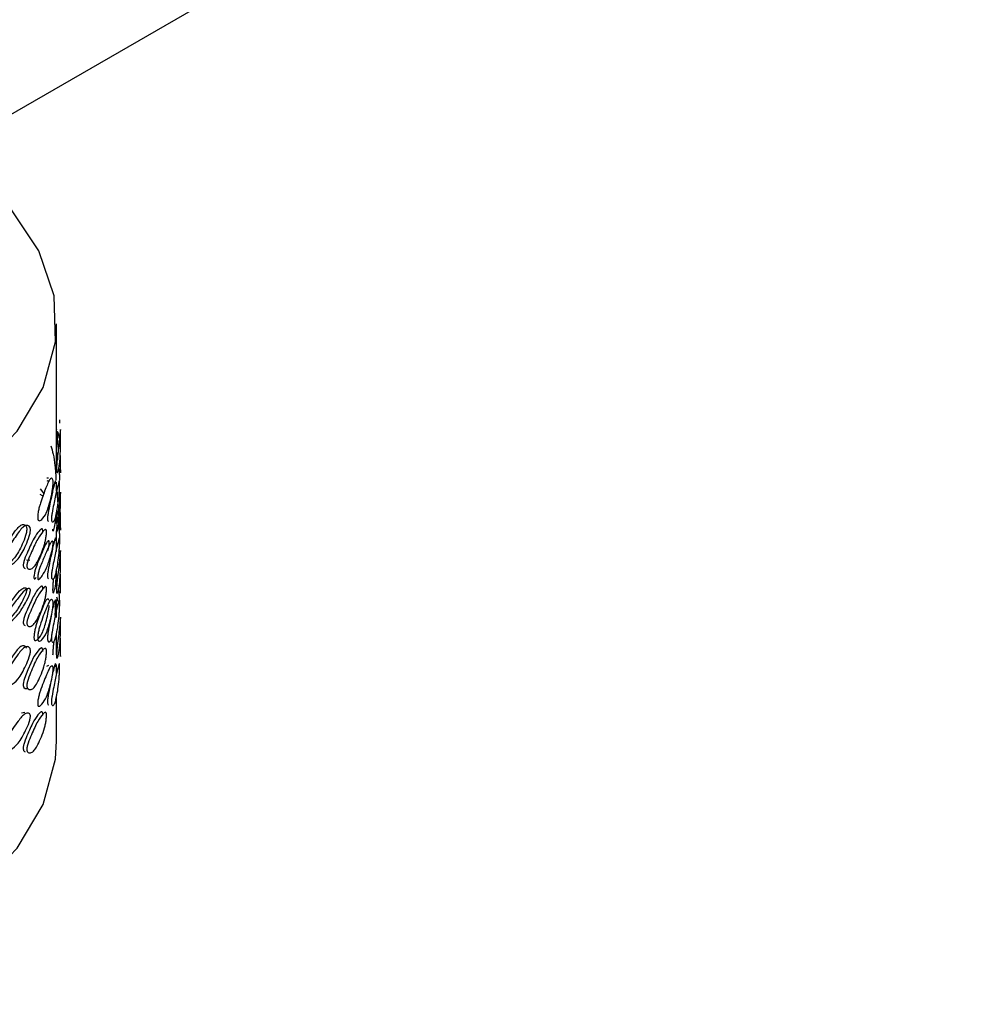
# Model space of a CAD drawing. Units: millimetres. Extents: x 32 to 2258, y 136 to 2479.
# Drawn here: x 1659 to 1683, y 2069 to 2094 of the extents above; entities that cross this region are included whole.
import ezdxf

# ---------------------------------------------------------------- set-up
doc = ezdxf.new("R2010")
doc.units = ezdxf.units.MM

msp = doc.modelspace()

# ---------------------------------------------------------------- linework, layer by layer
at = {"color": 7, "linetype": 'Continuous', "lineweight": 25}
for p, q in [((1657.857, 2090.524), (1683.401, 2105.27)), ((1660.268, 2082.226), (1660.268, 2085.911)), ((1660.368, 2082.762), (1660.368, 2083.198)), ((1660.06, 2081.98), (1660.017, 2081.977)), ((1660.075, 2081.892), (1660.031, 2081.916)), ((1660.268, 2081.651), (1660.268, 2081.878)), ((1659.911, 2081.526), (1659.85, 2081.564)), ((1659.852, 2081.712), (1659.936, 2081.594)), ((1660.368, 2081.349), (1660.368, 2081.618)), ((1660.268, 2080.829), (1660.268, 2081.096)), ((1660.268, 2080.116), (1660.268, 2080.641)), ((1660.368, 2079.705), (1660.368, 2080.116)), ((1659.503, 2079.904), (1659.587, 2079.893)), ((1660.268, 2079.375), (1660.268, 2079.641)), ((1660.268, 2078.434), (1660.268, 2078.895)), ((1660.368, 2078.07), (1660.368, 2078.434)), ((1660.268, 2077.48), (1660.268, 2078.02)), ((1660.058, 2077.21), (1660.013, 2077.187)), ((1660.268, 2077.008), (1660.268, 2077.233)), ((1660.268, 2075.296), (1660.268, 2076.417)), ((1659.459, 2076.018), (1659.373, 2076.002))]:
    msp.add_line(p, q, dxfattribs=at)
at = {"color": 7, "linetype": 'Continuous', "lineweight": 25, "flags": 128}
for points in [[(1643.234, 2079.947), (1643.886, 2079.765), (1645.807, 2079.385), (1647.812, 2079.202), (1649.843, 2079.223), (1651.836, 2079.448), (1653.731, 2079.868), (1655.471, 2080.473), (1657.003, 2081.242), (1658.28, 2082.154), (1659.263, 2083.18), (1659.923, 2084.288), (1660.24, 2085.446), (1660.203, 2086.619), (1659.814, 2087.769), (1659.085, 2088.863), (1658.827, 2089.15)], [(1660.279, 2081.632), (1660.28, 2081.583), (1660.284, 2081.525), (1660.292, 2081.419), (1660.302, 2081.326), (1660.35, 2080.894), (1660.36, 2080.767), (1660.366, 2080.684), (1660.368, 2080.657), (1660.367, 2080.673), (1660.367, 2080.691), (1660.366, 2080.714), (1660.366, 2080.729), (1660.366, 2080.746), (1660.367, 2080.786), (1660.367, 2080.83), (1660.367, 2080.881), (1660.367, 2081.104), (1660.367, 2081.104)], [(1659.915, 2077.571), (1659.914, 2077.608), (1659.909, 2077.636), (1659.901, 2077.653), (1659.888, 2077.66), (1659.826, 2077.622), (1659.693, 2077.441), (1659.534, 2077.099), (1659.45, 2076.878), (1659.435, 2076.826), (1659.425, 2076.781), (1659.419, 2076.739), (1659.42, 2076.704), (1659.425, 2076.677), (1659.434, 2076.654), (1659.467, 2076.625), (1659.546, 2076.629), (1659.546, 2076.629)], [(1641.372, 2070.03), (1642.109, 2069.718), (1643.886, 2069.15), (1645.807, 2068.77), (1647.812, 2068.587), (1649.843, 2068.608), (1651.836, 2068.833), (1653.731, 2069.253), (1655.471, 2069.858), (1657.003, 2070.627), (1658.28, 2071.539), (1659.263, 2072.565), (1659.923, 2073.673), (1660.24, 2074.831), (1660.268, 2075.296)]]:
    msp.add_lwpolyline(points, dxfattribs=at)
at = {"color": 7, "linetype": 'Continuous', "lineweight": 25}
for points, knots in [([(1660.342, 2083.382), (1660.343, 2083.379), (1660.347, 2083.369), (1660.349, 2083.393), (1660.35, 2083.429), (1660.35, 2083.453), (1660.35, 2083.465)], [0, 0, 0, 0, 0.254169, 0.653011, 0.828313, 1, 1, 1, 1]), ([(1660.268, 2083.198), (1660.268, 2083.204), (1660.268, 2083.234), (1660.266, 2083.22), (1660.264, 2083.209)], [0, 0, 0, 0, 0.2190852, 1, 1, 1, 1]), ([(1660.267, 2082.214), (1660.268, 2082.23), (1660.268, 2082.264), (1660.272, 2082.34), (1660.28, 2082.435), (1660.292, 2082.544), (1660.317, 2082.749), (1660.341, 2082.954), (1660.358, 2083.145), (1660.366, 2083.222), (1660.368, 2083.227), (1660.368, 2083.197), (1660.367, 2083.164), (1660.367, 2083.135), (1660.367, 2083.098), (1660.367, 2083.052), (1660.368, 2083.002), (1660.368, 2082.882), (1660.366, 2082.643), (1660.349, 2082.318), (1660.314, 2082.159), (1660.283, 2082.103), (1660.27, 2082.141), (1660.267, 2082.178), (1660.267, 2082.202), (1660.267, 2082.214)], [0, 0, 0, 0, 0.014416, 0.030125, 0.059151, 0.087422, 0.121203, 0.251091, 0.310771, 0.372405, 0.441784, 0.475634, 0.489339, 0.501432, 0.513112, 0.524968, 0.537389, 0.551858, 0.620073, 0.750177, 0.872854, 0.95016, 0.976813, 0.988527, 1, 1, 1, 1]), ([(1660.334, 2083.001), (1660.329, 2083.037), (1660.318, 2083.114), (1660.298, 2083.163), (1660.286, 2083.162), (1660.282, 2083.15), (1660.279, 2083.126), (1660.279, 2083.1), (1660.279, 2083.087)], [0, 0, 0, 0, 0.321307, 0.700182, 0.790533, 0.866983, 0.934472, 1, 1, 1, 1]), ([(1660.279, 2083.087), (1660.279, 2083.071), (1660.28, 2083.037), (1660.284, 2082.964), (1660.292, 2082.874), (1660.303, 2082.775), (1660.308, 2082.728), (1660.311, 2082.704)], [0, 0, 0, 0, 0.123008, 0.259182, 0.507846, 0.749768, 1, 1, 1, 1]), ([(1660.122, 2082.801), (1660.143, 2082.733), (1660.185, 2082.594), (1660.222, 2082.352), (1660.241, 2082.168), (1660.248, 2082.044), (1660.25, 2081.974), (1660.25, 2081.941), (1660.251, 2081.925)], [0, 0, 0, 0, 0.321995, 0.66865, 0.842849, 0.918476, 0.961041, 1, 1, 1, 1]), ([(1660.303, 2082.448), (1660.297, 2082.5), (1660.287, 2082.573), (1660.272, 2082.625), (1660.268, 2082.639)], [0, 0, 0, 0, 0.7191, 1, 1, 1, 1]), ([(1660.35, 2082.349), (1660.354, 2082.303), (1660.361, 2082.211), (1660.367, 2082.125), (1660.368, 2082.104), (1660.367, 2082.119), (1660.367, 2082.142), (1660.366, 2082.163), (1660.366, 2082.183), (1660.366, 2082.207), (1660.367, 2082.242), (1660.367, 2082.288), (1660.368, 2082.403), (1660.367, 2082.488), (1660.367, 2082.559)], [0, 0, 0, 0, 0.159986, 0.326857, 0.518658, 0.608015, 0.646849, 0.678722, 0.693593, 0.707862, 0.73721, 0.769524, 0.80877, 1, 1, 1, 1]), ([(1660.35, 2081.928), (1660.35, 2081.945), (1660.35, 2081.979), (1660.347, 2082.049), (1660.343, 2082.138), (1660.338, 2082.189), (1660.335, 2082.216)], [0, 0, 0, 0, 0.164131, 0.331974, 0.648492, 1, 1, 1, 1]), ([(1659.788, 2080.994), (1659.789, 2081.01), (1659.79, 2081.044), (1659.799, 2081.119), (1659.818, 2081.213), (1659.848, 2081.32), (1659.915, 2081.52), (1659.991, 2081.72), (1660.067, 2081.905), (1660.118, 2081.979), (1660.153, 2081.982), (1660.172, 2081.951), (1660.179, 2081.918), (1660.182, 2081.888), (1660.182, 2081.851), (1660.179, 2081.806), (1660.174, 2081.756), (1660.158, 2081.636), (1660.109, 2081.4), (1660.017, 2081.082), (1659.906, 2080.93), (1659.826, 2080.88), (1659.795, 2080.92), (1659.788, 2080.958), (1659.788, 2080.982), (1659.788, 2080.994)], [0, 0, 0, 0, 0.014417, 0.030125, 0.059149, 0.087418, 0.121198, 0.251099, 0.310779, 0.372408, 0.441782, 0.475631, 0.489335, 0.501427, 0.513109, 0.524967, 0.537392, 0.551865, 0.620086, 0.750176, 0.872855, 0.950156, 0.976811, 0.988526, 1, 1, 1, 1]), ([(1660.245, 2081.839), (1660.245, 2081.852), (1660.245, 2081.877), (1660.244, 2081.902), (1660.241, 2081.914), (1660.234, 2081.915), (1660.214, 2081.839), (1660.17, 2081.68), (1660.111, 2081.381), (1660.065, 2081.166), (1660.046, 2081.053), (1660.04, 2081.007), (1660.037, 2080.973), (1660.037, 2080.95), (1660.038, 2080.929), (1660.041, 2080.908), (1660.049, 2080.884), (1660.058, 2080.879), (1660.064, 2080.875)], [0, 0, 0, 0, 0.022439, 0.045521, 0.071616, 0.102404, 0.231241, 0.449494, 0.68197, 0.808025, 0.833932, 0.855312, 0.874767, 0.884225, 0.894106, 0.915226, 0.940945, 1, 1, 1, 1]), ([(1660.345, 2081.835), (1660.345, 2081.819), (1660.345, 2081.785), (1660.342, 2081.712), (1660.338, 2081.621), (1660.319, 2081.378), (1660.287, 2081.175), (1660.238, 2080.961), (1660.201, 2080.876), (1660.168, 2080.857), (1660.147, 2080.873), (1660.139, 2080.897), (1660.136, 2080.918), (1660.135, 2080.938), (1660.135, 2080.961), (1660.138, 2080.996), (1660.144, 2081.042), (1660.163, 2081.156), (1660.209, 2081.372), (1660.269, 2081.673), (1660.314, 2081.833), (1660.334, 2081.911), (1660.341, 2081.91), (1660.344, 2081.898), (1660.345, 2081.874), (1660.345, 2081.848), (1660.345, 2081.835)], [0, 0, 0, 0, 0.014279, 0.030091, 0.058966, 0.087055, 0.250633, 0.309555, 0.371031, 0.441685, 0.474593, 0.488892, 0.500627, 0.506102, 0.511355, 0.52216, 0.534059, 0.54851, 0.618939, 0.748964, 0.871039, 0.94303, 0.960201, 0.974729, 0.987551, 1, 1, 1, 1]), ([(1660.267, 2080.676), (1660.268, 2080.693), (1660.269, 2080.727), (1660.274, 2080.797), (1660.287, 2080.922), (1660.317, 2081.107), (1660.346, 2081.339), (1660.364, 2081.562), (1660.367, 2081.616), (1660.368, 2081.623), (1660.367, 2081.612), (1660.367, 2081.599), (1660.367, 2081.583), (1660.367, 2081.568), (1660.367, 2081.552), (1660.367, 2081.527), (1660.368, 2081.408), (1660.366, 2081.205), (1660.348, 2080.919), (1660.318, 2080.749), (1660.29, 2080.639), (1660.276, 2080.618), (1660.271, 2080.62), (1660.269, 2080.629), (1660.267, 2080.64), (1660.267, 2080.656), (1660.267, 2080.67), (1660.267, 2080.676)], [0, 0, 0, 0, 0.014819, 0.029974, 0.058556, 0.122044, 0.250011, 0.368944, 0.441414, 0.474986, 0.488801, 0.499214, 0.503758, 0.508117, 0.512565, 0.517575, 0.528903, 0.617294, 0.746502, 0.867924, 0.944556, 0.961367, 0.974832, 0.981243, 0.987236, 0.993472, 1, 1, 1, 1]), ([(1660.357, 2081.311), (1660.355, 2081.36), (1660.352, 2081.468), (1660.34, 2081.519), (1660.334, 2081.547)], [0, 0, 0, 0, 0.4589429, 1, 1, 1, 1]), ([(1660.168, 2080.684), (1660.168, 2080.677), (1660.168, 2080.664), (1660.168, 2080.648), (1660.169, 2080.637), (1660.172, 2080.627), (1660.186, 2080.622), (1660.216, 2080.754), (1660.242, 2080.865), (1660.249, 2080.996), (1660.251, 2081.027)], [0, 0, 0, 0, 0.022589, 0.044179, 0.064883, 0.087022, 0.133382, 0.453124, 0.869915, 1, 1, 1, 1]), ([(1660.35, 2080.39), (1660.35, 2080.407), (1660.35, 2080.441), (1660.348, 2080.515), (1660.345, 2080.609), (1660.328, 2080.866), (1660.306, 2081.05), (1660.279, 2081.167), (1660.278, 2081.168)], [0, 0, 0, 0, 0.058247, 0.118576, 0.231443, 0.347212, 0.991682, 1, 1, 1, 1]), ([(1658.84, 2079.872), (1658.84, 2079.86), (1658.84, 2079.836), (1658.851, 2079.797), (1658.898, 2079.753), (1659.023, 2079.791), (1659.206, 2079.924), (1659.368, 2080.228), (1659.461, 2080.455), (1659.493, 2080.571), (1659.504, 2080.62), (1659.509, 2080.665), (1659.509, 2080.702), (1659.503, 2080.732), (1659.49, 2080.767), (1659.453, 2080.801), (1659.387, 2080.804), (1659.294, 2080.739), (1659.162, 2080.566), (1659.038, 2080.378), (1658.932, 2080.189), (1658.886, 2080.086), (1658.857, 2079.995), (1658.843, 2079.922), (1658.841, 2079.888), (1658.84, 2079.872)], [0, 0, 0, 0, 0.0115456, 0.023324, 0.0500621, 0.1273558, 0.2498177, 0.3796759, 0.4478743, 0.4623718, 0.4748446, 0.4867644, 0.4985267, 0.5106843, 0.524449, 0.5583968, 0.6278051, 0.6893473, 0.7489012, 0.8785547, 0.9123003, 0.940589, 0.9697047, 0.9854927, 1, 1, 1, 1]), ([(1658.927, 2079.844), (1658.928, 2079.86), (1658.931, 2079.894), (1658.945, 2079.967), (1658.974, 2080.059), (1659.021, 2080.162), (1659.127, 2080.352), (1659.253, 2080.542), (1659.386, 2080.716), (1659.479, 2080.782), (1659.545, 2080.78), (1659.583, 2080.746), (1659.597, 2080.712), (1659.602, 2080.682), (1659.602, 2080.644), (1659.597, 2080.6), (1659.587, 2080.55), (1659.554, 2080.434), (1659.46, 2080.205), (1659.297, 2079.9), (1659.113, 2079.765), (1658.986, 2079.726), (1658.939, 2079.77), (1658.928, 2079.808), (1658.927, 2079.832), (1658.927, 2079.844)], [0, 0, 0, 0, 0.014416, 0.030125, 0.059151, 0.08742, 0.1212, 0.251095, 0.310776, 0.372406, 0.441779, 0.475629, 0.489335, 0.501429, 0.513112, 0.52497, 0.537394, 0.551867, 0.620082, 0.750171, 0.872856, 0.950158, 0.976812, 0.988527, 1, 1, 1, 1]), ([(1659.915, 2080.613), (1659.915, 2080.626), (1659.915, 2080.652), (1659.91, 2080.676), (1659.9, 2080.69), (1659.874, 2080.692), (1659.809, 2080.62), (1659.693, 2080.47), (1659.563, 2080.182), (1659.472, 2079.974), (1659.437, 2079.864), (1659.425, 2079.819), (1659.42, 2079.785), (1659.419, 2079.762), (1659.42, 2079.741), (1659.426, 2079.72), (1659.442, 2079.694), (1659.459, 2079.688), (1659.47, 2079.683)], [0, 0, 0, 0, 0.022442, 0.045525, 0.071617, 0.102398, 0.231221, 0.4495, 0.681947, 0.807997, 0.833905, 0.855286, 0.874744, 0.884204, 0.894088, 0.915214, 0.940939, 1, 1, 1, 1]), ([(1660.012, 2080.599), (1660.011, 2080.583), (1660.01, 2080.549), (1660.001, 2080.476), (1659.985, 2080.386), (1659.922, 2080.148), (1659.831, 2079.952), (1659.719, 2079.746), (1659.64, 2079.668), (1659.576, 2079.654), (1659.535, 2079.673), (1659.519, 2079.698), (1659.513, 2079.719), (1659.512, 2079.74), (1659.512, 2079.763), (1659.518, 2079.798), (1659.529, 2079.843), (1659.565, 2079.953), (1659.657, 2080.162), (1659.788, 2080.452), (1659.905, 2080.604), (1659.971, 2080.677), (1659.997, 2080.675), (1660.007, 2080.662), (1660.012, 2080.638), (1660.012, 2080.612), (1660.012, 2080.599)], [0, 0, 0, 0, 0.0142806, 0.0300889, 0.058957, 0.0870429, 0.2506572, 0.3095788, 0.3710402, 0.4416838, 0.474595, 0.4888979, 0.5006366, 0.5061132, 0.5113677, 0.5221742, 0.5340732, 0.5485247, 0.618951, 0.7489606, 0.8710497, 0.9430336, 0.9602006, 0.9747264, 0.9875496, 1, 1, 1, 1]), ([(1660.048, 2080.137), (1660.054, 2080.161), (1660.064, 2080.199), (1660.074, 2080.255), (1660.079, 2080.29), (1660.082, 2080.315), (1660.083, 2080.331), (1660.083, 2080.345), (1660.083, 2080.362), (1660.076, 2080.391), (1660.051, 2080.383), (1660, 2080.333), (1659.912, 2080.116), (1659.818, 2079.893), (1659.74, 2079.714), (1659.709, 2079.592), (1659.697, 2079.524), (1659.694, 2079.49), (1659.693, 2079.474)], [0, 0, 0, 0, 0.048626, 0.074302, 0.0942, 0.103008, 0.110862, 0.118551, 0.126581, 0.14492, 0.227714, 0.354486, 0.562344, 0.786101, 0.898554, 0.947374, 0.974852, 1, 1, 1, 1]), ([(1659.788, 2079.456), (1659.789, 2079.473), (1659.793, 2079.507), (1659.805, 2079.576), (1659.836, 2079.698), (1659.914, 2079.877), (1660.009, 2080.102), (1660.097, 2080.32), (1660.146, 2080.371), (1660.169, 2080.377), (1660.178, 2080.365), (1660.181, 2080.351), (1660.182, 2080.335), (1660.181, 2080.321), (1660.18, 2080.305), (1660.178, 2080.28), (1660.16, 2080.161), (1660.107, 2079.962), (1660.017, 2079.681), (1659.916, 2079.519), (1659.842, 2079.414), (1659.807, 2079.396), (1659.797, 2079.399), (1659.791, 2079.409), (1659.788, 2079.42), (1659.787, 2079.436), (1659.787, 2079.449), (1659.788, 2079.456)], [0, 0, 0, 0, 0.014819, 0.029974, 0.058552, 0.122027, 0.250035, 0.368947, 0.441382, 0.474966, 0.488793, 0.49922, 0.503772, 0.508138, 0.512595, 0.517611, 0.528951, 0.61736, 0.746488, 0.867931, 0.944558, 0.961367, 0.974831, 0.981242, 0.987235, 0.993472, 1, 1, 1, 1]), ([(1660.245, 2080.385), (1660.245, 2080.397), (1660.245, 2080.423), (1660.244, 2080.447), (1660.241, 2080.46), (1660.234, 2080.461), (1660.214, 2080.384), (1660.17, 2080.226), (1660.111, 2079.927), (1660.065, 2079.712), (1660.046, 2079.599), (1660.04, 2079.553), (1660.037, 2079.518), (1660.037, 2079.495), (1660.038, 2079.475), (1660.041, 2079.454), (1660.049, 2079.429), (1660.058, 2079.424), (1660.064, 2079.421)], [0, 0, 0, 0, 0.02244, 0.045524, 0.071618, 0.102403, 0.231227, 0.449489, 0.68191, 0.807953, 0.833863, 0.855248, 0.874713, 0.884177, 0.894065, 0.9152, 0.940933, 1, 1, 1, 1]), ([(1660.345, 2080.381), (1660.345, 2080.365), (1660.345, 2080.331), (1660.342, 2080.258), (1660.338, 2080.166), (1660.32, 2079.924), (1660.287, 2079.721), (1660.238, 2079.506), (1660.201, 2079.422), (1660.168, 2079.402), (1660.147, 2079.418), (1660.139, 2079.442), (1660.136, 2079.463), (1660.135, 2079.484), (1660.135, 2079.507), (1660.138, 2079.542), (1660.144, 2079.588), (1660.163, 2079.701), (1660.209, 2079.918), (1660.269, 2080.218), (1660.314, 2080.379), (1660.334, 2080.456), (1660.341, 2080.456), (1660.344, 2080.444), (1660.345, 2080.419), (1660.345, 2080.394), (1660.345, 2080.381)], [0, 0, 0, 0, 0.01428, 0.030089, 0.058957, 0.087042, 0.25066, 0.309586, 0.371042, 0.441675, 0.47459, 0.488898, 0.500641, 0.506121, 0.511377, 0.522188, 0.534089, 0.548542, 0.618965, 0.748963, 0.871044, 0.943029, 0.960199, 0.974727, 0.98755, 1, 1, 1, 1]), ([(1660.344, 2080.305), (1660.344, 2080.305), (1660.345, 2080.3), (1660.347, 2080.309), (1660.349, 2080.323), (1660.35, 2080.351), (1660.35, 2080.377), (1660.35, 2080.39)], [0, 0, 0, 0, 0.032684, 0.317003, 0.563379, 0.785081, 1, 1, 1, 1]), ([(1660.267, 2079.139), (1660.268, 2079.156), (1660.268, 2079.19), (1660.272, 2079.264), (1660.28, 2079.358), (1660.309, 2079.615), (1660.339, 2079.836), (1660.358, 2080.052), (1660.365, 2080.132), (1660.368, 2080.143), (1660.368, 2080.118), (1660.367, 2080.088), (1660.367, 2080.06), (1660.367, 2080.024), (1660.367, 2079.98), (1660.368, 2079.931), (1660.368, 2079.813), (1660.365, 2079.581), (1660.349, 2079.263), (1660.315, 2079.105), (1660.287, 2079.046), (1660.275, 2079.056), (1660.27, 2079.073), (1660.268, 2079.1), (1660.267, 2079.126), (1660.267, 2079.139)], [0, 0, 0, 0, 0.014723, 0.029973, 0.058505, 0.08777, 0.250658, 0.310101, 0.371675, 0.44148, 0.475524, 0.489099, 0.500927, 0.512366, 0.523826, 0.536072, 0.550525, 0.619441, 0.749591, 0.872088, 0.942312, 0.95927, 0.973963, 0.987184, 1, 1, 1, 1]), ([(1660.168, 2079.147), (1660.168, 2079.134), (1660.168, 2079.107), (1660.171, 2079.08), (1660.176, 2079.063), (1660.188, 2079.052), (1660.216, 2079.111), (1660.25, 2079.265), (1660.26, 2079.519), (1660.265, 2079.651)], [0, 0, 0, 0, 0.033911, 0.068855, 0.107619, 0.152282, 0.33685, 0.658373, 1, 1, 1, 1]), ([(1660.267, 2079.515), (1660.267, 2079.448), (1660.268, 2079.365), (1660.267, 2079.254), (1660.267, 2079.205), (1660.266, 2079.161), (1660.266, 2079.125), (1660.267, 2079.097), (1660.267, 2079.068), (1660.268, 2079.049), (1660.267, 2079.054), (1660.267, 2079.055)], [0, 0, 0, 0, 0.342621, 0.420991, 0.487536, 0.549912, 0.612239, 0.676609, 0.75041, 0.935258, 1, 1, 1, 1]), ([(1660.367, 2079.056), (1660.367, 2079.054), (1660.368, 2079.048), (1660.367, 2079.067), (1660.367, 2079.097), (1660.366, 2079.124), (1660.366, 2079.16), (1660.367, 2079.204), (1660.367, 2079.253), (1660.368, 2079.372), (1660.367, 2079.461), (1660.367, 2079.535)], [0, 0, 0, 0, 0.096022, 0.268973, 0.337927, 0.39801, 0.456107, 0.514307, 0.576503, 0.64992, 1, 1, 1, 1]), ([(1659.693, 2079.474), (1659.692, 2079.467), (1659.692, 2079.454), (1659.693, 2079.438), (1659.696, 2079.426), (1659.701, 2079.417), (1659.719, 2079.41), (1659.737, 2079.437), (1659.75, 2079.456)], [0, 0, 0, 0, 0.084485, 0.165237, 0.242673, 0.325473, 0.498847, 1, 1, 1, 1]), ([(1660.188, 2079.426), (1660.186, 2079.404), (1660.179, 2079.35), (1660.173, 2079.269), (1660.169, 2079.197), (1660.168, 2079.163), (1660.168, 2079.147)], [0, 0, 0, 0, 0.246617, 0.610623, 0.811722, 1, 1, 1, 1]), ([(1658.839, 2078.335), (1658.839, 2078.328), (1658.838, 2078.315), (1658.84, 2078.298), (1658.844, 2078.286), (1658.853, 2078.276), (1658.905, 2078.264), (1659.033, 2078.375), (1659.206, 2078.523), (1659.359, 2078.778), (1659.452, 2078.96), (1659.49, 2079.061), (1659.501, 2079.095), (1659.506, 2079.12), (1659.508, 2079.136), (1659.509, 2079.15), (1659.507, 2079.166), (1659.493, 2079.196), (1659.445, 2079.192), (1659.348, 2079.15), (1659.193, 2078.946), (1659.036, 2078.736), (1658.914, 2078.568), (1658.865, 2078.45), (1658.847, 2078.383), (1658.842, 2078.35), (1658.839, 2078.335)], [0, 0, 0, 0, 0.006575, 0.012859, 0.018886, 0.02533, 0.038823, 0.131889, 0.253216, 0.382282, 0.456271, 0.47094, 0.482305, 0.487336, 0.49182, 0.49621, 0.500795, 0.511269, 0.558575, 0.631054, 0.749869, 0.877735, 0.942016, 0.969921, 0.985626, 1, 1, 1, 1]), ([(1658.927, 2078.307), (1658.93, 2078.323), (1658.935, 2078.357), (1658.954, 2078.424), (1659.003, 2078.542), (1659.126, 2078.711), (1659.284, 2078.922), (1659.44, 2079.127), (1659.533, 2079.17), (1659.577, 2079.172), (1659.594, 2079.16), (1659.601, 2079.145), (1659.602, 2079.129), (1659.602, 2079.115), (1659.599, 2079.099), (1659.594, 2079.075), (1659.558, 2078.959), (1659.456, 2078.768), (1659.297, 2078.5), (1659.129, 2078.352), (1659.012, 2078.257), (1658.958, 2078.244), (1658.941, 2078.248), (1658.932, 2078.259), (1658.928, 2078.271), (1658.926, 2078.287), (1658.927, 2078.3), (1658.927, 2078.307)], [0, 0, 0, 0, 0.014819, 0.029974, 0.058555, 0.122037, 0.25002, 0.368945, 0.441401, 0.474977, 0.488797, 0.499216, 0.503763, 0.508124, 0.512577, 0.517589, 0.528922, 0.61732, 0.746495, 0.867927, 0.944557, 0.961367, 0.974832, 0.981243, 0.987236, 0.993472, 1, 1, 1, 1]), ([(1659.915, 2079.158), (1659.915, 2079.171), (1659.915, 2079.197), (1659.909, 2079.222), (1659.9, 2079.235), (1659.874, 2079.237), (1659.809, 2079.166), (1659.693, 2079.016), (1659.563, 2078.727), (1659.472, 2078.519), (1659.436, 2078.409), (1659.425, 2078.364), (1659.42, 2078.33), (1659.419, 2078.307), (1659.42, 2078.286), (1659.426, 2078.265), (1659.442, 2078.239), (1659.458, 2078.233), (1659.47, 2078.229)], [0, 0, 0, 0, 0.022441, 0.045525, 0.071617, 0.102397, 0.231216, 0.449499, 0.681911, 0.80795, 0.833861, 0.855248, 0.874715, 0.88418, 0.89407, 0.915205, 0.940936, 1, 1, 1, 1]), ([(1660.012, 2079.144), (1660.011, 2079.128), (1660.01, 2079.095), (1660.001, 2079.022), (1659.985, 2078.931), (1659.922, 2078.693), (1659.831, 2078.497), (1659.719, 2078.291), (1659.64, 2078.213), (1659.576, 2078.199), (1659.535, 2078.218), (1659.519, 2078.243), (1659.513, 2078.265), (1659.511, 2078.285), (1659.512, 2078.309), (1659.518, 2078.343), (1659.529, 2078.388), (1659.565, 2078.499), (1659.657, 2078.708), (1659.788, 2078.998), (1659.905, 2079.149), (1659.971, 2079.223), (1659.997, 2079.22), (1660.006, 2079.207), (1660.012, 2079.183), (1660.012, 2079.157), (1660.012, 2079.144)], [0, 0, 0, 0, 0.014281, 0.030089, 0.058957, 0.087042, 0.25066, 0.309586, 0.371042, 0.441674, 0.474588, 0.488894, 0.500638, 0.506118, 0.511375, 0.522187, 0.534089, 0.548543, 0.618964, 0.748957, 0.87105, 0.943033, 0.9602, 0.974726, 0.98755, 1, 1, 1, 1]), ([(1660.35, 2078.721), (1660.35, 2078.737), (1660.35, 2078.77), (1660.348, 2078.844), (1660.344, 2078.934), (1660.338, 2079.043), (1660.329, 2079.097), (1660.324, 2079.129)], [0, 0, 0, 0, 0.1138888, 0.2399387, 0.4701246, 0.6940695, 1, 1, 1, 1]), ([(1660.076, 2078.87), (1660.07, 2078.88), (1660.055, 2078.912), (1660.019, 2078.899), (1659.968, 2078.825), (1659.893, 2078.639), (1659.818, 2078.446), (1659.752, 2078.252), (1659.722, 2078.15), (1659.704, 2078.058), (1659.695, 2077.987), (1659.693, 2077.953), (1659.692, 2077.937)], [0, 0, 0, 0, 0.071746, 0.218447, 0.347627, 0.472299, 0.748855, 0.817522, 0.878046, 0.936969, 0.969522, 1, 1, 1, 1]), ([(1659.787, 2077.919), (1659.788, 2077.935), (1659.79, 2077.969), (1659.8, 2078.042), (1659.818, 2078.135), (1659.892, 2078.386), (1659.981, 2078.601), (1660.066, 2078.812), (1660.117, 2078.889), (1660.152, 2078.897), (1660.172, 2078.871), (1660.179, 2078.84), (1660.182, 2078.813), (1660.182, 2078.777), (1660.179, 2078.732), (1660.174, 2078.684), (1660.157, 2078.566), (1660.108, 2078.337), (1660.017, 2078.026), (1659.909, 2077.875), (1659.836, 2077.821), (1659.806, 2077.834), (1659.795, 2077.852), (1659.788, 2077.879), (1659.788, 2077.906), (1659.787, 2077.919)], [0, 0, 0, 0, 0.014723, 0.029973, 0.058503, 0.087767, 0.250669, 0.31012, 0.371681, 0.441464, 0.475512, 0.489092, 0.500929, 0.512378, 0.523847, 0.536099, 0.550558, 0.619471, 0.749579, 0.872092, 0.942313, 0.959269, 0.973962, 0.987183, 1, 1, 1, 1]), ([(1660.345, 2078.794), (1660.345, 2078.777), (1660.345, 2078.743), (1660.343, 2078.669), (1660.339, 2078.575), (1660.32, 2078.318), (1660.287, 2078.097), (1660.236, 2077.882), (1660.199, 2077.804), (1660.166, 2077.795), (1660.146, 2077.821), (1660.138, 2077.852), (1660.135, 2077.879), (1660.135, 2077.915), (1660.138, 2077.959), (1660.144, 2078.008), (1660.162, 2078.125), (1660.208, 2078.355), (1660.269, 2078.669), (1660.315, 2078.827), (1660.334, 2078.887), (1660.341, 2078.877), (1660.344, 2078.861), (1660.345, 2078.834), (1660.345, 2078.807), (1660.345, 2078.794)], [0, 0, 0, 0, 0.014724, 0.029973, 0.058503, 0.08777, 0.250656, 0.310095, 0.371675, 0.441491, 0.475536, 0.489108, 0.500934, 0.512369, 0.523825, 0.536067, 0.550518, 0.619433, 0.749594, 0.872092, 0.942312, 0.959268, 0.973961, 0.987183, 1, 1, 1, 1]), ([(1660.245, 2078.798), (1660.245, 2078.811), (1660.245, 2078.837), (1660.244, 2078.864), (1660.242, 2078.881), (1660.235, 2078.891), (1660.217, 2078.843), (1660.191, 2078.74), (1660.175, 2078.679)], [0, 0, 0, 0, 0.0553238, 0.1123298, 0.1755638, 0.2484149, 0.5494835, 1, 1, 1, 1]), ([(1660.232, 2078.483), (1660.234, 2078.516), (1660.239, 2078.581), (1660.243, 2078.675), (1660.245, 2078.747), (1660.245, 2078.781), (1660.245, 2078.798)], [0, 0, 0, 0, 0.3317023, 0.6545937, 0.8329675, 1, 1, 1, 1]), ([(1660.268, 2078.963), (1660.272, 2078.942), (1660.282, 2078.891), (1660.288, 2078.866), (1660.292, 2078.852)], [0, 0, 0, 0, 0.4031977, 1, 1, 1, 1]), ([(1659.692, 2077.937), (1659.693, 2077.924), (1659.693, 2077.897), (1659.7, 2077.869), (1659.71, 2077.852), (1659.741, 2077.838), (1659.813, 2077.891), (1659.92, 2078.04), (1660.01, 2078.349), (1660.058, 2078.577), (1660.075, 2078.693), (1660.078, 2078.725), (1660.08, 2078.738)], [0, 0, 0, 0, 0.027178, 0.055183, 0.086248, 0.122038, 0.269945, 0.527653, 0.801345, 0.946506, 0.977021, 1, 1, 1, 1]), ([(1660.129, 2078.46), (1660.118, 2078.408), (1660.095, 2078.295), (1660.063, 2078.136), (1660.046, 2078.019), (1660.04, 2077.971), (1660.037, 2077.927), (1660.037, 2077.891), (1660.04, 2077.863), (1660.048, 2077.832), (1660.068, 2077.805), (1660.1, 2077.817), (1660.128, 2077.863), (1660.14, 2077.913), (1660.141, 2077.918)], [0, 0, 0, 0, 0.158591, 0.34152, 0.37995, 0.412582, 0.443168, 0.47373, 0.505295, 0.541485, 0.632135, 0.817596, 0.980886, 1, 1, 1, 1]), ([(1660.267, 2077.47), (1660.268, 2077.486), (1660.269, 2077.52), (1660.273, 2077.593), (1660.281, 2077.684), (1660.31, 2077.926), (1660.339, 2078.13), (1660.357, 2078.345), (1660.365, 2078.432), (1660.368, 2078.453), (1660.368, 2078.438), (1660.367, 2078.415), (1660.367, 2078.394), (1660.367, 2078.373), (1660.367, 2078.35), (1660.367, 2078.315), (1660.368, 2078.269), (1660.368, 2078.154), (1660.365, 2077.935), (1660.349, 2077.632), (1660.316, 2077.471), (1660.288, 2077.394), (1660.275, 2077.395), (1660.27, 2077.407), (1660.267, 2077.431), (1660.267, 2077.457), (1660.267, 2077.47)], [0, 0, 0, 0, 0.014282, 0.030088, 0.058956, 0.08704, 0.250662, 0.309587, 0.371044, 0.441677, 0.47459, 0.488896, 0.500639, 0.506118, 0.511375, 0.522186, 0.534089, 0.548542, 0.618967, 0.748975, 0.871045, 0.943021, 0.960192, 0.974722, 0.987548, 1, 1, 1, 1]), ([(1660.197, 2077.817), (1660.196, 2077.806), (1660.191, 2077.768), (1660.182, 2077.69), (1660.174, 2077.6), (1660.169, 2077.527), (1660.169, 2077.493), (1660.168, 2077.477)], [0, 0, 0, 0, 0.117361, 0.401401, 0.694057, 0.854664, 1, 1, 1, 1]), ([(1660.366, 2077.461), (1660.367, 2077.448), (1660.368, 2077.43), (1660.367, 2077.452), (1660.367, 2077.478), (1660.366, 2077.504), (1660.366, 2077.539), (1660.367, 2077.582), (1660.367, 2077.63), (1660.368, 2077.747), (1660.367, 2077.834), (1660.367, 2077.906)], [0, 0, 0, 0, 0.283301, 0.41714, 0.472864, 0.52224, 0.566934, 0.61191, 0.660634, 0.718944, 1, 1, 1, 1]), ([(1659.503, 2077.653), (1659.5, 2077.661), (1659.49, 2077.688), (1659.45, 2077.716), (1659.385, 2077.715), (1659.293, 2077.646), (1659.161, 2077.473), (1659.038, 2077.29), (1658.932, 2077.105), (1658.886, 2077.006), (1658.858, 2076.917), (1658.843, 2076.847), (1658.841, 2076.813), (1658.839, 2076.797)], [0, 0, 0, 0, 0.0278478, 0.0975881, 0.2402355, 0.3658394, 0.4870257, 0.7558444, 0.8226018, 0.8814427, 0.938725, 0.9703711, 1, 1, 1, 1]), ([(1658.927, 2076.77), (1658.928, 2076.786), (1658.931, 2076.82), (1658.946, 2076.891), (1658.975, 2076.982), (1659.09, 2077.223), (1659.236, 2077.425), (1659.384, 2077.623), (1659.477, 2077.693), (1659.544, 2077.695), (1659.582, 2077.666), (1659.596, 2077.635), (1659.602, 2077.607), (1659.603, 2077.571), (1659.597, 2077.527), (1659.586, 2077.479), (1659.553, 2077.364), (1659.459, 2077.143), (1659.297, 2076.845), (1659.119, 2076.709), (1659.003, 2076.666), (1658.955, 2076.683), (1658.938, 2076.701), (1658.928, 2076.73), (1658.927, 2076.756), (1658.927, 2076.77)], [0, 0, 0, 0, 0.014723, 0.029973, 0.058505, 0.08777, 0.250659, 0.310104, 0.371676, 0.441476, 0.475522, 0.489097, 0.500928, 0.512369, 0.523831, 0.536078, 0.550534, 0.619449, 0.749589, 0.872088, 0.942311, 0.959269, 0.973963, 0.987184, 1, 1, 1, 1]), ([(1660.012, 2077.557), (1660.011, 2077.541), (1660.01, 2077.507), (1660.002, 2077.433), (1659.987, 2077.34), (1659.924, 2077.087), (1659.831, 2076.873), (1659.716, 2076.667), (1659.636, 2076.595), (1659.572, 2076.592), (1659.532, 2076.621), (1659.517, 2076.653), (1659.511, 2076.681), (1659.511, 2076.717), (1659.517, 2076.76), (1659.528, 2076.808), (1659.562, 2076.923), (1659.654, 2077.145), (1659.788, 2077.449), (1659.907, 2077.598), (1659.972, 2077.653), (1659.997, 2077.641), (1660.006, 2077.624), (1660.011, 2077.597), (1660.012, 2077.57), (1660.012, 2077.557)], [0, 0, 0, 0, 0.014723, 0.029973, 0.0585029, 0.0877682, 0.2506606, 0.3101003, 0.3716737, 0.4414824, 0.4755286, 0.4891025, 0.5009302, 0.5123674, 0.5238253, 0.5360697, 0.550523, 0.6194397, 0.7495718, 0.8720948, 0.9423239, 0.9592772, 0.9739668, 0.987185, 1, 1, 1, 1]), ([(1660.345, 2077.174), (1660.345, 2077.158), (1660.345, 2077.124), (1660.342, 2077.05), (1660.338, 2076.957), (1660.32, 2076.707), (1660.287, 2076.496), (1660.237, 2076.281), (1660.2, 2076.199), (1660.167, 2076.185), (1660.147, 2076.206), (1660.139, 2076.233), (1660.135, 2076.259), (1660.135, 2076.295), (1660.138, 2076.337), (1660.144, 2076.385), (1660.162, 2076.5), (1660.209, 2076.723), (1660.269, 2077.031), (1660.314, 2077.19), (1660.334, 2077.259), (1660.341, 2077.253), (1660.344, 2077.239), (1660.345, 2077.213), (1660.345, 2077.187), (1660.345, 2077.174)], [0, 0, 0, 0, 0.014325, 0.030104, 0.059018, 0.087156, 0.250692, 0.309878, 0.371389, 0.441613, 0.474773, 0.488575, 0.500803, 0.511872, 0.523013, 0.535086, 0.549535, 0.61919, 0.749281, 0.871591, 0.942664, 0.959721, 0.974332, 0.987362, 1, 1, 1, 1]), ([(1660.245, 2077.178), (1660.245, 2077.191), (1660.245, 2077.217), (1660.244, 2077.243), (1660.242, 2077.257), (1660.234, 2077.263), (1660.217, 2077.206), (1660.191, 2077.103), (1660.175, 2077.041)], [0, 0, 0, 0, 0.054377, 0.110369, 0.173036, 0.24606, 0.54974, 1, 1, 1, 1]), ([(1659.787, 2076.249), (1659.788, 2076.265), (1659.79, 2076.299), (1659.801, 2076.371), (1659.82, 2076.461), (1659.894, 2076.697), (1659.981, 2076.895), (1660.064, 2077.105), (1660.114, 2077.188), (1660.15, 2077.207), (1660.17, 2077.191), (1660.178, 2077.167), (1660.181, 2077.146), (1660.182, 2077.126), (1660.181, 2077.103), (1660.179, 2077.068), (1660.173, 2077.022), (1660.155, 2076.908), (1660.106, 2076.692), (1660.017, 2076.395), (1659.912, 2076.241), (1659.838, 2076.169), (1659.806, 2076.172), (1659.794, 2076.186), (1659.787, 2076.211), (1659.787, 2076.236), (1659.787, 2076.249)], [0, 0, 0, 0, 0.014281, 0.030089, 0.058956, 0.087041, 0.250659, 0.309583, 0.371044, 0.441684, 0.474594, 0.488897, 0.500637, 0.506114, 0.51137, 0.522179, 0.534081, 0.548534, 0.618962, 0.748981, 0.871044, 0.943019, 0.960191, 0.974721, 0.987548, 1, 1, 1, 1]), ([(1660.106, 2076.716), (1660.103, 2076.7), (1660.087, 2076.624), (1660.064, 2076.51), (1660.046, 2076.396), (1660.04, 2076.349), (1660.037, 2076.306), (1660.037, 2076.271), (1660.04, 2076.246), (1660.048, 2076.217), (1660.057, 2076.21), (1660.063, 2076.206)], [0, 0, 0, 0, 0.0911, 0.446658, 0.520545, 0.582422, 0.639633, 0.696533, 0.755809, 0.82469, 1, 1, 1, 1]), ([(1658.927, 2075.1), (1658.929, 2075.116), (1658.932, 2075.149), (1658.948, 2075.221), (1658.979, 2075.308), (1659.095, 2075.534), (1659.236, 2075.719), (1659.381, 2075.917), (1659.472, 2075.993), (1659.54, 2076.006), (1659.58, 2075.987), (1659.595, 2075.962), (1659.601, 2075.941), (1659.602, 2075.92), (1659.601, 2075.897), (1659.596, 2075.862), (1659.585, 2075.817), (1659.55, 2075.706), (1659.456, 2075.498), (1659.297, 2075.214), (1659.123, 2075.075), (1659.006, 2075.014), (1658.956, 2075.021), (1658.938, 2075.036), (1658.927, 2075.062), (1658.927, 2075.087), (1658.927, 2075.1)], [0, 0, 0, 0, 0.01428, 0.030089, 0.05896, 0.087046, 0.250651, 0.309573, 0.37104, 0.441686, 0.474597, 0.488899, 0.500639, 0.506116, 0.51137, 0.522177, 0.534076, 0.548527, 0.618951, 0.748971, 0.871043, 0.943026, 0.960197, 0.974725, 0.98755, 1, 1, 1, 1]), ([(1659.915, 2075.951), (1659.915, 2075.964), (1659.915, 2075.99), (1659.909, 2076.017), (1659.9, 2076.032), (1659.875, 2076.039), (1659.81, 2075.976), (1659.693, 2075.828), (1659.561, 2075.533), (1659.47, 2075.318), (1659.436, 2075.206), (1659.424, 2075.16), (1659.418, 2075.117), (1659.419, 2075.083), (1659.425, 2075.057), (1659.44, 2075.027), (1659.456, 2075.019), (1659.468, 2075.013)], [0, 0, 0, 0, 0.022776, 0.046229, 0.072474, 0.103052, 0.230209, 0.448827, 0.681307, 0.805951, 0.831857, 0.853554, 0.873619, 0.893578, 0.91437, 0.938528, 1, 1, 1, 1]), ([(1660.012, 2075.937), (1660.011, 2075.921), (1660.01, 2075.887), (1660.002, 2075.814), (1659.986, 2075.722), (1659.923, 2075.477), (1659.831, 2075.272), (1659.717, 2075.066), (1659.638, 2074.99), (1659.574, 2074.981), (1659.534, 2075.006), (1659.518, 2075.034), (1659.511, 2075.06), (1659.511, 2075.096), (1659.517, 2075.138), (1659.529, 2075.184), (1659.564, 2075.297), (1659.655, 2075.513), (1659.788, 2075.81), (1659.906, 2075.96), (1659.971, 2076.024), (1659.997, 2076.017), (1660.006, 2076.002), (1660.012, 2075.976), (1660.012, 2075.95), (1660.012, 2075.937)], [0, 0, 0, 0, 0.014328, 0.030102, 0.059008, 0.087143, 0.25072, 0.309907, 0.371401, 0.441609, 0.474775, 0.488583, 0.500818, 0.511893, 0.523038, 0.535114, 0.549564, 0.619216, 0.749283, 0.871599, 0.942661, 0.959716, 0.974328, 0.98736, 1, 1, 1, 1])]:
    msp.add_open_spline(points, degree=3, knots=knots, dxfattribs=at)

doc.saveas('drawing.dxf')
